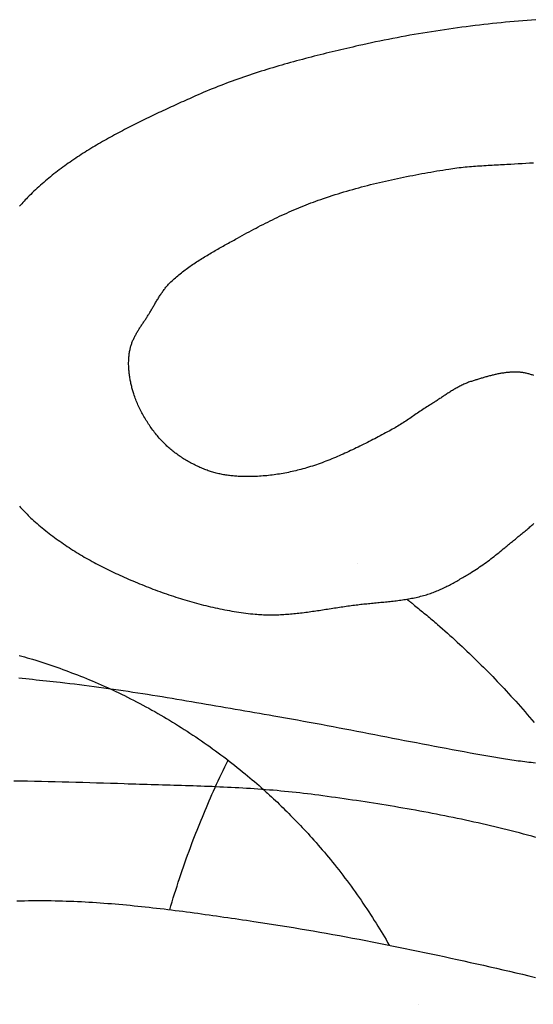
# Model space of a CAD drawing. Units: millimetres. Extents: x 1 to 967, y -65 to 198.
# Drawn here: x 142 to 163, y -18 to 23 of the extents above; entities that cross this region are included whole.
import ezdxf

# ---------------------------------------------------------------- set-up
doc = ezdxf.new("R2010")
doc.units = ezdxf.units.MM
doc.layers.add('Merged Layer 1', color=7, linetype='Continuous', lineweight=30)

msp = doc.modelspace()

# ---------------------------------------------------------------- linework, layer by layer
at = {"layer": 'Merged Layer 1', "color": 18, "lineweight": 30, "true_color": 0x000000}
for p, q in [((155.785, 0.337), (155.785, 0.337)), ((158.303, -17.751), (158.303, -17.751))]:
    msp.add_line(p, q, dxfattribs=at)
for points in [[(163.103, 22.618), (162.914, 22.604), (162.914, 22.604), (162.737, 22.59), (162.56, 22.576), (162.383, 22.561), (162.205, 22.545), (162.028, 22.529), (161.85, 22.512), (161.672, 22.495), (161.494, 22.476), (161.316, 22.458), (161.137, 22.438), (160.959, 22.418), (160.781, 22.397), (160.602, 22.376), (160.424, 22.354), (160.245, 22.331), (160.067, 22.308), (159.888, 22.284), (159.71, 22.259), (159.532, 22.234), (159.353, 22.208), (159.175, 22.181), (158.997, 22.154), (158.819, 22.126), (158.641, 22.098), (158.464, 22.069), (158.286, 22.039), (158.109, 22.008), (157.932, 21.977), (157.756, 21.945), (157.579, 21.913), (157.403, 21.88), (157.227, 21.846), (157.051, 21.812), (156.876, 21.777), (156.701, 21.741), (156.526, 21.705), (156.352, 21.668), (156.178, 21.631), (156.005, 21.592), (155.832, 21.554), (155.832, 21.554), (155.711, 21.526), (155.59, 21.498), (155.469, 21.47), (155.348, 21.442), (155.226, 21.414), (155.105, 21.386), (154.983, 21.357), (154.862, 21.328), (154.74, 21.299), (154.619, 21.269), (154.497, 21.239), (154.375, 21.209), (154.253, 21.179), (154.132, 21.148), (154.01, 21.118), (153.888, 21.086), (153.766, 21.055), (153.645, 21.023), (153.523, 20.991), (153.401, 20.958), (153.28, 20.925), (153.158, 20.892), (153.037, 20.859), (152.915, 20.825), (152.794, 20.79), (152.673, 20.756), (152.552, 20.721), (152.431, 20.685), (152.31, 20.649), (152.189, 20.613), (152.069, 20.576), (151.949, 20.539), (151.829, 20.501), (151.709, 20.463), (151.589, 20.424), (151.469, 20.385), (151.35, 20.346), (151.231, 20.306), (151.112, 20.265), (150.994, 20.224), (150.875, 20.182), (150.757, 20.14), (150.64, 20.098), (150.522, 20.054), (150.405, 20.011), (150.288, 19.966), (150.171, 19.922), (150.055, 19.876), (149.939, 19.83), (149.824, 19.784), (149.709, 19.736), (149.594, 19.689), (149.48, 19.64), (149.365, 19.591), (149.252, 19.541), (149.139, 19.491), (149.139, 19.491), (149.056, 19.454), (148.973, 19.417), (148.89, 19.38), (148.807, 19.342), (148.724, 19.305), (148.641, 19.267), (148.557, 19.23), (148.474, 19.192), (148.39, 19.154), (148.307, 19.116), (148.223, 19.078), (148.14, 19.04), (148.056, 19.001), (147.972, 18.963), (147.888, 18.924), (147.805, 18.885), (147.721, 18.846), (147.637, 18.807), (147.553, 18.768), (147.47, 18.728), (147.386, 18.688), (147.302, 18.648), (147.218, 18.608), (147.135, 18.568), (147.051, 18.528), (146.968, 18.487), (146.884, 18.446), (146.801, 18.405), (146.718, 18.363), (146.634, 18.322), (146.551, 18.28), (146.468, 18.238), (146.386, 18.195), (146.303, 18.153), (146.22, 18.11), (146.138, 18.067), (146.056, 18.023), (145.974, 17.98), (145.892, 17.936), (145.81, 17.892), (145.728, 17.847), (145.647, 17.802), (145.566, 17.757), (145.485, 17.712), (145.404, 17.666), (145.323, 17.62), (145.243, 17.574), (145.163, 17.527), (145.083, 17.48), (145.004, 17.432), (144.924, 17.385), (144.845, 17.337), (144.767, 17.288), (144.688, 17.239), (144.61, 17.19), (144.532, 17.141), (144.455, 17.091), (144.378, 17.041), (144.301, 16.99), (144.224, 16.939), (144.148, 16.887), (144.072, 16.835), (143.997, 16.783), (143.922, 16.73), (143.847, 16.677), (143.773, 16.624), (143.699, 16.57), (143.625, 16.515), (143.552, 16.461), (143.479, 16.405), (143.407, 16.35), (143.335, 16.293), (143.264, 16.237), (143.193, 16.18), (143.122, 16.122), (143.052, 16.064), (142.983, 16.005), (142.914, 15.946), (142.845, 15.887), (142.777, 15.827), (142.709, 15.766), (142.642, 15.705), (142.576, 15.643), (142.51, 15.581), (142.444, 15.519), (142.379, 15.455), (142.315, 15.392), (142.251, 15.327), (142.251, 15.327), (142.203, 15.278), (142.155, 15.228), (142.108, 15.177), (142.062, 15.126), (142.015, 15.074), (141.97, 15.022), (141.925, 14.969)], [(163.018, 8.025), (162.985, 8.038), (162.953, 8.051), (162.953, 8.051), (162.918, 8.063), (162.883, 8.075), (162.848, 8.086), (162.812, 8.096), (162.777, 8.105), (162.741, 8.114), (162.705, 8.122), (162.669, 8.13), (162.632, 8.136), (162.596, 8.142), (162.56, 8.148), (162.523, 8.152), (162.486, 8.157), (162.449, 8.16), (162.412, 8.163), (162.375, 8.165), (162.337, 8.167), (162.3, 8.168), (162.263, 8.169), (162.225, 8.169), (162.187, 8.168), (162.15, 8.168), (162.112, 8.166), (162.074, 8.164), (162.036, 8.162), (161.998, 8.159), (161.96, 8.155), (161.922, 8.152), (161.883, 8.147), (161.845, 8.143), (161.807, 8.138), (161.769, 8.132), (161.73, 8.127), (161.692, 8.12), (161.654, 8.114), (161.616, 8.107), (161.577, 8.1), (161.539, 8.092), (161.501, 8.084), (161.462, 8.076), (161.424, 8.068), (161.386, 8.059), (161.348, 8.05), (161.31, 8.041), (161.272, 8.032), (161.234, 8.022), (161.196, 8.012), (161.158, 8.002), (161.12, 7.992), (161.082, 7.981), (161.045, 7.971), (161.007, 7.96), (160.97, 7.949), (160.932, 7.938), (160.895, 7.927), (160.858, 7.916), (160.821, 7.905), (160.784, 7.893), (160.747, 7.882), (160.711, 7.871), (160.674, 7.859), (160.638, 7.847), (160.602, 7.836), (160.566, 7.824), (160.53, 7.813), (160.494, 7.801), (160.459, 7.79), (160.423, 7.778), (160.423, 7.778), (160.382, 7.765), (160.341, 7.75), (160.301, 7.735), (160.26, 7.719), (160.22, 7.703), (160.18, 7.686), (160.141, 7.668), (160.101, 7.65), (160.062, 7.631), (160.023, 7.612), (159.984, 7.592), (159.945, 7.572), (159.906, 7.551), (159.868, 7.53), (159.83, 7.508), (159.791, 7.487), (159.753, 7.464), (159.715, 7.442), (159.678, 7.419), (159.64, 7.396), (159.603, 7.372), (159.565, 7.349), (159.528, 7.325), (159.49, 7.301), (159.453, 7.277), (159.416, 7.252), (159.379, 7.228), (159.342, 7.204), (159.305, 7.179), (159.268, 7.155), (159.231, 7.13), (159.195, 7.106), (159.158, 7.081), (159.121, 7.057), (159.084, 7.032), (159.047, 7.008), (159.011, 6.984), (158.974, 6.96), (158.937, 6.937), (158.9, 6.913), (158.863, 6.89), (158.826, 6.867), (158.789, 6.845), (158.789, 6.845), (158.734, 6.811), (158.68, 6.777), (158.625, 6.742), (158.571, 6.708), (158.517, 6.672), (158.463, 6.637), (158.409, 6.601), (158.355, 6.565), (158.301, 6.528), (158.247, 6.492), (158.193, 6.455), (158.14, 6.418), (158.086, 6.382), (158.032, 6.345), (157.978, 6.308), (157.924, 6.272), (157.87, 6.235), (157.816, 6.199), (157.762, 6.163), (157.708, 6.127), (157.653, 6.092), (157.599, 6.057), (157.544, 6.022), (157.489, 5.988), (157.434, 5.954), (157.378, 5.921), (157.323, 5.888), (157.267, 5.856), (157.211, 5.825), (157.155, 5.794), (157.155, 5.794), (157.081, 5.754), (157.008, 5.715), (156.934, 5.675), (156.86, 5.636), (156.786, 5.597), (156.711, 5.557), (156.637, 5.518), (156.562, 5.479), (156.488, 5.44), (156.413, 5.401), (156.338, 5.362), (156.262, 5.323), (156.187, 5.285), (156.111, 5.247), (156.036, 5.208), (155.96, 5.171), (155.884, 5.133), (155.808, 5.096), (155.731, 5.058), (155.655, 5.022), (155.578, 4.985), (155.501, 4.949), (155.424, 4.913), (155.347, 4.878), (155.27, 4.842), (155.193, 4.808), (155.115, 4.773), (155.037, 4.74), (154.96, 4.706), (154.882, 4.673), (154.804, 4.641), (154.725, 4.609), (154.647, 4.577), (154.568, 4.546), (154.49, 4.516), (154.411, 4.486), (154.332, 4.456), (154.253, 4.428), (154.174, 4.4), (154.095, 4.372), (154.015, 4.345), (153.936, 4.319), (153.856, 4.293), (153.776, 4.269), (153.696, 4.244), (153.616, 4.221), (153.536, 4.198), (153.536, 4.198), (153.464, 4.179), (153.392, 4.16), (153.32, 4.142), (153.247, 4.124), (153.175, 4.107), (153.101, 4.09), (153.028, 4.074), (152.954, 4.059), (152.881, 4.044), (152.806, 4.03), (152.732, 4.016), (152.658, 4.003), (152.583, 3.991), (152.508, 3.979), (152.434, 3.968), (152.359, 3.958), (152.284, 3.948), (152.208, 3.939), (152.133, 3.931), (152.058, 3.923), (151.983, 3.916), (151.908, 3.91), (151.832, 3.904), (151.757, 3.9), (151.682, 3.895), (151.607, 3.892), (151.532, 3.889), (151.457, 3.887), (151.382, 3.885), (151.307, 3.885), (151.233, 3.885), (151.159, 3.886), (151.084, 3.887), (151.084, 3.887), (151.035, 3.889), (150.986, 3.89), (150.936, 3.893), (150.886, 3.895), (150.837, 3.898), (150.787, 3.902), (150.737, 3.906), (150.687, 3.91), (150.637, 3.915), (150.587, 3.921), (150.537, 3.926), (150.487, 3.933), (150.437, 3.94), (150.387, 3.947), (150.337, 3.955), (150.288, 3.963), (150.238, 3.972), (150.189, 3.982), (150.14, 3.992), (150.09, 4.002), (150.042, 4.013), (149.993, 4.025), (149.944, 4.038), (149.896, 4.051), (149.848, 4.064), (149.8, 4.078), (149.753, 4.093), (149.706, 4.109), (149.659, 4.125), (149.613, 4.142), (149.567, 4.16), (149.567, 4.16), (149.517, 4.179), (149.468, 4.199), (149.419, 4.22), (149.37, 4.241), (149.321, 4.262), (149.272, 4.284), (149.223, 4.307), (149.175, 4.33), (149.126, 4.353), (149.078, 4.378), (149.03, 4.402), (148.982, 4.427), (148.934, 4.453), (148.887, 4.479), (148.839, 4.505), (148.792, 4.533), (148.746, 4.56), (148.699, 4.588), (148.653, 4.617), (148.607, 4.646), (148.562, 4.675), (148.516, 4.705), (148.472, 4.736), (148.427, 4.767), (148.383, 4.798), (148.34, 4.83), (148.297, 4.862), (148.254, 4.895), (148.212, 4.929), (148.17, 4.962), (148.129, 4.997), (148.088, 5.031), (148.047, 5.066), (148.008, 5.102), (147.969, 5.138), (147.93, 5.175), (147.892, 5.212), (147.855, 5.249), (147.855, 5.249), (147.814, 5.291), (147.773, 5.334), (147.733, 5.377), (147.693, 5.421), (147.653, 5.466), (147.614, 5.511), (147.576, 5.556), (147.537, 5.603), (147.5, 5.649), (147.462, 5.696), (147.426, 5.744), (147.389, 5.792), (147.354, 5.84), (147.318, 5.889), (147.283, 5.938), (147.249, 5.988), (147.216, 6.038), (147.182, 6.089), (147.15, 6.14), (147.118, 6.191), (147.086, 6.243), (147.055, 6.295), (147.025, 6.347), (146.995, 6.399), (146.966, 6.452), (146.938, 6.506), (146.91, 6.559), (146.883, 6.613), (146.856, 6.667), (146.83, 6.721), (146.805, 6.775), (146.78, 6.83), (146.756, 6.885), (146.733, 6.94), (146.711, 6.995), (146.689, 7.05), (146.668, 7.105), (146.648, 7.161), (146.628, 7.217), (146.609, 7.273), (146.609, 7.273), (146.596, 7.315), (146.582, 7.357), (146.569, 7.4), (146.557, 7.443), (146.545, 7.487), (146.533, 7.53), (146.522, 7.574), (146.511, 7.618), (146.5, 7.662), (146.49, 7.706), (146.481, 7.751), (146.472, 7.796), (146.463, 7.841), (146.455, 7.886), (146.447, 7.931), (146.44, 7.976), (146.433, 8.021), (146.427, 8.067), (146.422, 8.112), (146.417, 8.158), (146.412, 8.203), (146.408, 8.249), (146.405, 8.294), (146.402, 8.34), (146.4, 8.385), (146.398, 8.431), (146.397, 8.476), (146.397, 8.522), (146.397, 8.567), (146.398, 8.612), (146.4, 8.658), (146.402, 8.703), (146.405, 8.748), (146.409, 8.793), (146.413, 8.837), (146.418, 8.882), (146.424, 8.926), (146.43, 8.97), (146.437, 9.014), (146.445, 9.058), (146.454, 9.101), (146.454, 9.101), (146.461, 9.136), (146.47, 9.171), (146.479, 9.205), (146.488, 9.239), (146.499, 9.273), (146.51, 9.307), (146.522, 9.34), (146.534, 9.373), (146.547, 9.407), (146.56, 9.44), (146.574, 9.472), (146.589, 9.505), (146.604, 9.538), (146.619, 9.57), (146.635, 9.602), (146.651, 9.634), (146.668, 9.666), (146.685, 9.698), (146.703, 9.73), (146.721, 9.761), (146.739, 9.793), (146.757, 9.824), (146.776, 9.855), (146.795, 9.887), (146.814, 9.918), (146.834, 9.949), (146.853, 9.98), (146.873, 10.01), (146.893, 10.041), (146.913, 10.072), (146.933, 10.103), (146.954, 10.133), (146.974, 10.164), (146.994, 10.194), (147.015, 10.225), (147.035, 10.255), (147.055, 10.285), (147.076, 10.316), (147.096, 10.346), (147.116, 10.376), (147.136, 10.407), (147.156, 10.437), (147.176, 10.467), (147.195, 10.498), (147.214, 10.528), (147.233, 10.558), (147.252, 10.589), (147.271, 10.619), (147.271, 10.619), (147.292, 10.653), (147.312, 10.688), (147.333, 10.723), (147.353, 10.758), (147.374, 10.793), (147.394, 10.828), (147.415, 10.863), (147.435, 10.898), (147.456, 10.933), (147.476, 10.969), (147.497, 11.004), (147.518, 11.039), (147.538, 11.075), (147.559, 11.11), (147.581, 11.145), (147.602, 11.18), (147.623, 11.215), (147.645, 11.249), (147.667, 11.284), (147.689, 11.318), (147.711, 11.352), (147.734, 11.386), (147.757, 11.42), (147.78, 11.453), (147.803, 11.487), (147.827, 11.519), (147.851, 11.552), (147.876, 11.584), (147.901, 11.616), (147.926, 11.647), (147.952, 11.678), (147.978, 11.708), (148.005, 11.738), (148.032, 11.768), (148.06, 11.797), (148.088, 11.825), (148.088, 11.825), (148.133, 11.869), (148.178, 11.913), (148.224, 11.955), (148.27, 11.998), (148.317, 12.039), (148.364, 12.081), (148.412, 12.122), (148.461, 12.162), (148.509, 12.202), (148.559, 12.242), (148.608, 12.281), (148.658, 12.319), (148.709, 12.358), (148.759, 12.395), (148.81, 12.433), (148.862, 12.47), (148.914, 12.507), (148.966, 12.543), (149.018, 12.579), (149.071, 12.615), (149.124, 12.65), (149.177, 12.685), (149.231, 12.72), (149.285, 12.755), (149.339, 12.789), (149.393, 12.823), (149.447, 12.857), (149.502, 12.89), (149.557, 12.923), (149.612, 12.956), (149.667, 12.989), (149.722, 13.021), (149.777, 13.054), (149.832, 13.086), (149.888, 13.118), (149.943, 13.15), (149.999, 13.181), (150.054, 13.213), (150.11, 13.244), (150.165, 13.276), (150.221, 13.307), (150.277, 13.338), (150.332, 13.369), (150.388, 13.4), (150.443, 13.431), (150.498, 13.462), (150.553, 13.492), (150.609, 13.523), (150.664, 13.554), (150.718, 13.585), (150.773, 13.615), (150.773, 13.615), (150.866, 13.667), (150.959, 13.719), (151.052, 13.771), (151.146, 13.822), (151.24, 13.873), (151.335, 13.924), (151.429, 13.975), (151.525, 14.025), (151.62, 14.076), (151.715, 14.125), (151.811, 14.175), (151.907, 14.224), (152.004, 14.273), (152.1, 14.321), (152.197, 14.369), (152.294, 14.416), (152.392, 14.463), (152.489, 14.51), (152.587, 14.556), (152.685, 14.602), (152.783, 14.647), (152.882, 14.691), (152.98, 14.735), (153.079, 14.779), (153.178, 14.822), (153.277, 14.864), (153.376, 14.905), (153.475, 14.946), (153.575, 14.987), (153.675, 15.027), (153.774, 15.066), (153.874, 15.104), (153.974, 15.141), (154.075, 15.178), (154.175, 15.214), (154.275, 15.25), (154.275, 15.25), (154.393, 15.29), (154.511, 15.33), (154.629, 15.369), (154.748, 15.408), (154.867, 15.446), (154.987, 15.483), (155.106, 15.52), (155.227, 15.556), (155.347, 15.591), (155.468, 15.626), (155.589, 15.661), (155.71, 15.694), (155.832, 15.728), (155.953, 15.76), (156.075, 15.792), (156.197, 15.824), (156.32, 15.855), (156.443, 15.885), (156.565, 15.915), (156.688, 15.945), (156.811, 15.973), (156.934, 16.002), (157.058, 16.03), (157.181, 16.057), (157.305, 16.084), (157.428, 16.11), (157.552, 16.136), (157.676, 16.162), (157.799, 16.187), (157.923, 16.212), (158.047, 16.236), (158.171, 16.26), (158.295, 16.283), (158.418, 16.306), (158.542, 16.328), (158.666, 16.351), (158.789, 16.372), (158.913, 16.394), (159.036, 16.415), (159.159, 16.435), (159.283, 16.455), (159.406, 16.475), (159.528, 16.495), (159.528, 16.495), (159.612, 16.508), (159.695, 16.52), (159.779, 16.531), (159.863, 16.542), (159.947, 16.552), (160.032, 16.562), (160.116, 16.571), (160.201, 16.579), (160.286, 16.588), (160.371, 16.595), (160.456, 16.602), (160.541, 16.609), (160.626, 16.616), (160.711, 16.622), (160.797, 16.628), (160.882, 16.633), (160.967, 16.639), (161.053, 16.644), (161.138, 16.649), (161.223, 16.653), (161.309, 16.658), (161.394, 16.663), (161.479, 16.667), (161.564, 16.671), (161.649, 16.676), (161.734, 16.68), (161.818, 16.685), (161.903, 16.689), (161.987, 16.694), (162.071, 16.699), (162.071, 16.699), (162.225, 16.708), (162.379, 16.717), (162.533, 16.725), (162.688, 16.734), (162.843, 16.743), (162.998, 16.752)], [(141.914, 2.669), (141.965, 2.614), (142.017, 2.559), (142.069, 2.504), (142.121, 2.45), (142.174, 2.396), (142.228, 2.343), (142.281, 2.29), (142.336, 2.238), (142.39, 2.187), (142.446, 2.136), (142.446, 2.136), (142.512, 2.076), (142.58, 2.016), (142.647, 1.957), (142.716, 1.898), (142.785, 1.84), (142.854, 1.782), (142.924, 1.725), (142.995, 1.668), (143.066, 1.612), (143.138, 1.556), (143.21, 1.501), (143.282, 1.446), (143.355, 1.391), (143.429, 1.337), (143.503, 1.284), (143.577, 1.231), (143.652, 1.179), (143.727, 1.127), (143.803, 1.075), (143.879, 1.024), (143.955, 0.974), (144.032, 0.924), (144.109, 0.874), (144.186, 0.825), (144.264, 0.777), (144.342, 0.729), (144.42, 0.681), (144.499, 0.634), (144.578, 0.588), (144.657, 0.542), (144.736, 0.497), (144.816, 0.452), (144.896, 0.408), (144.976, 0.364), (145.056, 0.32), (145.136, 0.278), (145.217, 0.235), (145.298, 0.194), (145.378, 0.152), (145.46, 0.112), (145.541, 0.072), (145.622, 0.032), (145.703, -0.007), (145.785, -0.045), (145.866, -0.083), (145.948, -0.121), (145.948, -0.121), (146.036, -0.161), (146.125, -0.201), (146.214, -0.24), (146.303, -0.279), (146.393, -0.318), (146.482, -0.357), (146.573, -0.395), (146.663, -0.433), (146.754, -0.471), (146.844, -0.508), (146.936, -0.545), (147.027, -0.582), (147.118, -0.618), (147.21, -0.654), (147.302, -0.689), (147.395, -0.724), (147.487, -0.759), (147.58, -0.793), (147.673, -0.827), (147.766, -0.861), (147.859, -0.894), (147.953, -0.926), (148.046, -0.959), (148.14, -0.99), (148.234, -1.022), (148.329, -1.052), (148.423, -1.083), (148.517, -1.112), (148.612, -1.142), (148.707, -1.17), (148.802, -1.199), (148.897, -1.226), (148.992, -1.254), (149.088, -1.28), (149.183, -1.306), (149.279, -1.332), (149.374, -1.357), (149.47, -1.381), (149.566, -1.405), (149.662, -1.428), (149.758, -1.451), (149.854, -1.473), (149.95, -1.494), (150.046, -1.515), (150.143, -1.535), (150.239, -1.555), (150.335, -1.574), (150.432, -1.592), (150.528, -1.609), (150.625, -1.626), (150.721, -1.642), (150.818, -1.658), (150.914, -1.673), (151.011, -1.687), (151.107, -1.7), (151.204, -1.712), (151.301, -1.724), (151.397, -1.735), (151.494, -1.746), (151.59, -1.755), (151.59, -1.755), (151.658, -1.761), (151.727, -1.767), (151.795, -1.771), (151.864, -1.775), (151.932, -1.778), (152.001, -1.781), (152.069, -1.782), (152.138, -1.784), (152.207, -1.784), (152.275, -1.784), (152.344, -1.783), (152.413, -1.782), (152.482, -1.78), (152.551, -1.777), (152.62, -1.774), (152.689, -1.771), (152.758, -1.767), (152.827, -1.762), (152.896, -1.757), (152.966, -1.752), (153.035, -1.746), (153.104, -1.74), (153.173, -1.733), (153.243, -1.726), (153.312, -1.719), (153.381, -1.711), (153.45, -1.703), (153.52, -1.695), (153.589, -1.686), (153.658, -1.677), (153.728, -1.668), (153.797, -1.659), (153.866, -1.649), (153.935, -1.639), (154.005, -1.629), (154.074, -1.619), (154.143, -1.609), (154.212, -1.599), (154.282, -1.588), (154.351, -1.577), (154.42, -1.567), (154.489, -1.556), (154.558, -1.545), (154.627, -1.535), (154.696, -1.524), (154.765, -1.513), (154.834, -1.502), (154.903, -1.492), (154.972, -1.481), (155.04, -1.471), (155.109, -1.46), (155.178, -1.45), (155.246, -1.44), (155.315, -1.43), (155.383, -1.42), (155.452, -1.41), (155.52, -1.401), (155.588, -1.392), (155.657, -1.383), (155.725, -1.374), (155.793, -1.366), (155.793, -1.366), (155.855, -1.359), (155.917, -1.352), (155.98, -1.345), (156.043, -1.338), (156.106, -1.331), (156.169, -1.325), (156.232, -1.319), (156.295, -1.312), (156.358, -1.306), (156.421, -1.3), (156.485, -1.294), (156.548, -1.288), (156.611, -1.282), (156.675, -1.276), (156.738, -1.27), (156.802, -1.264), (156.866, -1.258), (156.929, -1.252), (156.993, -1.245), (157.056, -1.238), (157.12, -1.232), (157.183, -1.225), (157.247, -1.217), (157.31, -1.21), (157.373, -1.202), (157.437, -1.194), (157.5, -1.186), (157.563, -1.177), (157.626, -1.168), (157.689, -1.158), (157.751, -1.149), (157.814, -1.138), (157.877, -1.128), (157.939, -1.116), (158.001, -1.105), (158.063, -1.093), (158.125, -1.08), (158.187, -1.067), (158.248, -1.053), (158.309, -1.038), (158.37, -1.023), (158.431, -1.008), (158.492, -0.991), (158.552, -0.974), (158.612, -0.957), (158.672, -0.938), (158.672, -0.938), (158.725, -0.921), (158.778, -0.903), (158.831, -0.884), (158.884, -0.865), (158.936, -0.845), (158.988, -0.825), (159.04, -0.803), (159.092, -0.781), (159.144, -0.759), (159.196, -0.736), (159.247, -0.713), (159.298, -0.689), (159.349, -0.664), (159.4, -0.639), (159.451, -0.614), (159.502, -0.588), (159.552, -0.562), (159.602, -0.535), (159.652, -0.509), (159.702, -0.481), (159.752, -0.454), (159.802, -0.426), (159.851, -0.398), (159.9, -0.37), (159.95, -0.342), (159.999, -0.313), (160.047, -0.285), (160.096, -0.256), (160.144, -0.227), (160.193, -0.198), (160.241, -0.169), (160.289, -0.14), (160.337, -0.111), (160.384, -0.082), (160.384, -0.082), (160.453, -0.04), (160.521, 0.003), (160.589, 0.046), (160.657, 0.09), (160.725, 0.135), (160.792, 0.181), (160.859, 0.226), (160.926, 0.273), (160.992, 0.32), (161.059, 0.367), (161.125, 0.415), (161.19, 0.464), (161.255, 0.513), (161.32, 0.562), (161.385, 0.612), (161.449, 0.662), (161.512, 0.712), (161.576, 0.763), (161.639, 0.814), (161.701, 0.865), (161.763, 0.917), (161.824, 0.969), (161.824, 0.969), (161.863, 1.001), (161.902, 1.034), (161.941, 1.066), (161.98, 1.099), (162.019, 1.131), (162.058, 1.163), (162.098, 1.196), (162.138, 1.228), (162.178, 1.261), (162.217, 1.293), (162.257, 1.325), (162.298, 1.358), (162.338, 1.39), (162.378, 1.423), (162.418, 1.455), (162.458, 1.488), (162.498, 1.521), (162.538, 1.554), (162.578, 1.587), (162.619, 1.62), (162.658, 1.653), (162.698, 1.686), (162.738, 1.719), (162.778, 1.753), (162.817, 1.786), (162.857, 1.82), (162.896, 1.854), (162.935, 1.888), (162.974, 1.922), (163.013, 1.956)], [(163.081, -7.863), (162.993, -7.853), (162.904, -7.843), (162.816, -7.833), (162.728, -7.822), (162.64, -7.812), (162.553, -7.8), (162.465, -7.789), (162.377, -7.777), (162.29, -7.765), (162.203, -7.753), (162.115, -7.74), (162.028, -7.727), (161.942, -7.713), (161.855, -7.699), (161.855, -7.699), (161.613, -7.659), (161.37, -7.618), (161.128, -7.576), (160.885, -7.534), (160.642, -7.491), (160.398, -7.448), (160.155, -7.404), (159.911, -7.359), (159.667, -7.314), (159.423, -7.269), (159.179, -7.223), (158.935, -7.177), (158.691, -7.131), (158.447, -7.084), (158.202, -7.037), (157.958, -6.99), (157.713, -6.943), (157.469, -6.896), (157.224, -6.848), (156.98, -6.801), (156.735, -6.753), (156.491, -6.706), (156.246, -6.658), (156.002, -6.611), (155.757, -6.564), (155.513, -6.516), (155.269, -6.47), (155.025, -6.423), (154.781, -6.377), (154.537, -6.33), (154.294, -6.285), (154.05, -6.239), (153.807, -6.194), (153.564, -6.15), (153.321, -6.106), (153.078, -6.063), (152.836, -6.02), (152.593, -5.977), (152.351, -5.936), (152.351, -5.936), (152.154, -5.902), (151.957, -5.868), (151.76, -5.834), (151.562, -5.8), (151.364, -5.765), (151.166, -5.731), (150.968, -5.696), (150.769, -5.662), (150.571, -5.627), (150.372, -5.592), (150.173, -5.558), (149.974, -5.523), (149.774, -5.488), (149.575, -5.454), (149.375, -5.42), (149.176, -5.385), (148.976, -5.351), (148.776, -5.317), (148.576, -5.283), (148.376, -5.25), (148.176, -5.217), (147.976, -5.183), (147.776, -5.151), (147.576, -5.118), (147.376, -5.086), (147.176, -5.054), (146.975, -5.023), (146.775, -4.991), (146.575, -4.961), (146.375, -4.93), (146.175, -4.901), (145.975, -4.871), (145.775, -4.842), (145.575, -4.814), (145.375, -4.786), (145.176, -4.759), (144.976, -4.732), (144.776, -4.706), (144.577, -4.681), (144.378, -4.656), (144.179, -4.632), (143.98, -4.609), (143.781, -4.586), (143.582, -4.564), (143.582, -4.564), (143.442, -4.549), (143.302, -4.533), (143.161, -4.518), (143.021, -4.502), (142.88, -4.486), (142.739, -4.471), (142.598, -4.455), (142.457, -4.439), (142.316, -4.423), (142.174, -4.408), (142.033, -4.392), (141.891, -4.376)]]:
    msp.add_lwpolyline(points, dxfattribs=at)
at = {"layer": 'Merged Layer 1', "color": 18, "lineweight": 30, "true_color": 0x000000, "extrusion": (0, 0, -1)}
for points in [[(-157.805, -1.14), (-157.806, -1.14), (-157.808, -1.142), (-157.81, -1.143), (-157.813, -1.146), (-157.816, -1.148), (-157.82, -1.151), (-157.824, -1.154), (-157.828, -1.158), (-157.833, -1.162), (-157.839, -1.166), (-157.844, -1.171), (-157.85, -1.175), (-157.857, -1.18), (-157.863, -1.186), (-157.87, -1.191), (-157.877, -1.197), (-157.884, -1.202), (-157.892, -1.208), (-157.899, -1.214), (-157.907, -1.22), (-157.915, -1.227), (-157.923, -1.233), (-157.93, -1.239), (-157.938, -1.245), (-157.946, -1.251), (-157.954, -1.258), (-157.962, -1.264), (-157.969, -1.27), (-157.977, -1.276), (-157.984, -1.282), (-157.991, -1.287), (-157.998, -1.293), (-158.005, -1.298), (-158.011, -1.303), (-158.018, -1.308), (-158.018, -1.308), (-158.071, -1.351), (-158.125, -1.394), (-158.179, -1.437), (-158.234, -1.481), (-158.288, -1.526), (-158.343, -1.571), (-158.398, -1.617), (-158.454, -1.662), (-158.509, -1.708), (-158.565, -1.755), (-158.62, -1.801), (-158.676, -1.848), (-158.731, -1.895), (-158.787, -1.942), (-158.842, -1.988), (-158.897, -2.035), (-158.952, -2.082), (-159.007, -2.128), (-159.062, -2.175), (-159.062, -2.175), (-159.165, -2.264), (-159.268, -2.353), (-159.37, -2.444), (-159.472, -2.534), (-159.573, -2.625), (-159.674, -2.717), (-159.775, -2.809), (-159.875, -2.901), (-159.975, -2.994), (-160.075, -3.087), (-160.174, -3.18), (-160.273, -3.274), (-160.372, -3.368), (-160.47, -3.462), (-160.569, -3.556), (-160.667, -3.651), (-160.667, -3.651), (-160.762, -3.745), (-160.857, -3.84), (-160.952, -3.935), (-161.046, -4.03), (-161.141, -4.125), (-161.235, -4.221), (-161.329, -4.317), (-161.422, -4.413), (-161.515, -4.51), (-161.608, -4.607), (-161.7, -4.704), (-161.792, -4.802), (-161.883, -4.9), (-161.883, -4.9), (-161.98, -5.007), (-162.078, -5.114), (-162.175, -5.221), (-162.271, -5.328), (-162.367, -5.436), (-162.463, -5.544), (-162.558, -5.652), (-162.653, -5.761), (-162.748, -5.871), (-162.841, -5.98), (-162.935, -6.09), (-163.028, -6.201)], [(-141.908, -3.444), (-142.019, -3.476), (-142.13, -3.507), (-142.24, -3.54), (-142.35, -3.573), (-142.46, -3.606), (-142.46, -3.606), (-142.584, -3.645), (-142.708, -3.684), (-142.832, -3.724), (-142.956, -3.764), (-143.079, -3.805), (-143.202, -3.847), (-143.325, -3.889), (-143.448, -3.931), (-143.57, -3.975), (-143.692, -4.019), (-143.814, -4.063), (-143.936, -4.108), (-144.058, -4.154), (-144.179, -4.201), (-144.3, -4.248), (-144.421, -4.296), (-144.541, -4.344), (-144.541, -4.344), (-144.663, -4.394), (-144.785, -4.444), (-144.906, -4.495), (-145.027, -4.547), (-145.147, -4.599), (-145.268, -4.652), (-145.388, -4.705), (-145.388, -4.705), (-145.528, -4.769), (-145.528, -4.769), (-145.615, -4.808), (-145.702, -4.849), (-145.789, -4.889), (-145.875, -4.93), (-145.962, -4.972), (-146.048, -5.013), (-146.135, -5.055), (-146.221, -5.096), (-146.221, -5.096), (-146.347, -5.159), (-146.473, -5.222), (-146.599, -5.286), (-146.724, -5.351), (-146.849, -5.416), (-146.974, -5.482), (-147.098, -5.549), (-147.221, -5.616), (-147.345, -5.685), (-147.468, -5.753), (-147.59, -5.823), (-147.713, -5.893), (-147.834, -5.964), (-147.956, -6.036), (-148.077, -6.108), (-148.198, -6.181), (-148.318, -6.254), (-148.438, -6.328), (-148.557, -6.403), (-148.676, -6.479), (-148.795, -6.555), (-148.913, -6.632), (-149.03, -6.71), (-149.148, -6.788), (-149.265, -6.867), (-149.381, -6.946), (-149.497, -7.026), (-149.612, -7.107), (-149.727, -7.188), (-149.842, -7.271), (-149.956, -7.353), (-150.07, -7.437), (-150.183, -7.521), (-150.296, -7.605), (-150.408, -7.69), (-150.52, -7.776), (-150.631, -7.863), (-150.742, -7.95), (-150.852, -8.037), (-150.962, -8.126), (-151.072, -8.215), (-151.18, -8.304), (-151.18, -8.304), (-151.275, -8.383), (-151.37, -8.462), (-151.464, -8.542), (-151.557, -8.622), (-151.651, -8.703), (-151.744, -8.784), (-151.836, -8.866), (-151.928, -8.948), (-151.928, -8.948), (-151.984, -8.998), (-152.04, -9.049), (-152.096, -9.099), (-152.096, -9.099), (-152.177, -9.172), (-152.257, -9.246), (-152.337, -9.321), (-152.417, -9.395), (-152.496, -9.47), (-152.575, -9.546), (-152.653, -9.622), (-152.731, -9.698), (-152.809, -9.774), (-152.887, -9.851), (-152.964, -9.928), (-153.041, -10.005), (-153.041, -10.005), (-153.122, -10.087), (-153.202, -10.17), (-153.282, -10.252), (-153.362, -10.335), (-153.441, -10.418), (-153.52, -10.502), (-153.599, -10.585), (-153.677, -10.67), (-153.755, -10.754), (-153.832, -10.839), (-153.909, -10.925), (-153.909, -10.925), (-153.996, -11.023), (-154.083, -11.121), (-154.169, -11.22), (-154.255, -11.319), (-154.34, -11.419), (-154.425, -11.519), (-154.51, -11.619), (-154.593, -11.72), (-154.677, -11.821), (-154.759, -11.923), (-154.842, -12.025), (-154.923, -12.128), (-154.923, -12.128), (-155.011, -12.239), (-155.097, -12.35), (-155.183, -12.462), (-155.268, -12.574), (-155.353, -12.686), (-155.437, -12.8), (-155.521, -12.913), (-155.604, -13.027), (-155.686, -13.142), (-155.767, -13.257), (-155.848, -13.372), (-155.929, -13.488), (-156.008, -13.604), (-156.087, -13.721), (-156.166, -13.838), (-156.244, -13.956), (-156.321, -14.074), (-156.397, -14.192), (-156.473, -14.311), (-156.548, -14.43), (-156.548, -14.43), (-156.617, -14.541), (-156.685, -14.653), (-156.753, -14.764), (-156.82, -14.876), (-156.887, -14.988), (-156.954, -15.101), (-157.019, -15.214), (-157.085, -15.327)], [(-148.084, -13.872), (-148.131, -13.711), (-148.18, -13.55), (-148.229, -13.389), (-148.279, -13.228), (-148.329, -13.068), (-148.38, -12.908), (-148.432, -12.748), (-148.485, -12.588), (-148.538, -12.429), (-148.592, -12.27), (-148.647, -12.111), (-148.702, -11.952), (-148.758, -11.793), (-148.815, -11.635), (-148.873, -11.477), (-148.931, -11.319), (-148.99, -11.162), (-149.049, -11.005), (-149.049, -11.005), (-149.101, -10.871), (-149.153, -10.738), (-149.206, -10.605), (-149.259, -10.472), (-149.312, -10.339), (-149.366, -10.206), (-149.42, -10.073), (-149.474, -9.941), (-149.529, -9.809), (-149.585, -9.677), (-149.641, -9.545), (-149.697, -9.414), (-149.754, -9.282), (-149.812, -9.151), (-149.812, -9.151), (-149.876, -9.009), (-149.94, -8.867), (-150.005, -8.725), (-150.07, -8.584), (-150.136, -8.442), (-150.202, -8.301), (-150.269, -8.161), (-150.336, -8.02), (-150.404, -7.88), (-150.472, -7.739)], [(-163.097, -10.909), (-162.929, -10.862), (-162.761, -10.816), (-162.592, -10.771), (-162.424, -10.727), (-162.255, -10.683), (-162.086, -10.64), (-161.917, -10.597), (-161.748, -10.555), (-161.578, -10.514), (-161.409, -10.473), (-161.239, -10.433), (-161.069, -10.393), (-160.899, -10.354), (-160.729, -10.315), (-160.558, -10.277), (-160.388, -10.24), (-160.217, -10.203), (-160.046, -10.167), (-159.876, -10.131), (-159.705, -10.095), (-159.533, -10.06), (-159.362, -10.026), (-159.191, -9.992), (-159.019, -9.959), (-158.848, -9.926), (-158.676, -9.893), (-158.505, -9.861), (-158.333, -9.829), (-158.161, -9.798), (-157.989, -9.767), (-157.817, -9.737), (-157.645, -9.707), (-157.473, -9.678), (-157.3, -9.648), (-157.128, -9.62), (-156.956, -9.591), (-156.783, -9.563), (-156.611, -9.535), (-156.438, -9.508), (-156.266, -9.481), (-156.093, -9.454), (-155.921, -9.428), (-155.748, -9.402), (-155.575, -9.376), (-155.403, -9.351), (-155.23, -9.326), (-155.057, -9.301), (-154.885, -9.276), (-154.712, -9.252), (-154.539, -9.228), (-154.367, -9.204), (-154.194, -9.181), (-154.194, -9.181), (-154.039, -9.16), (-153.883, -9.14), (-153.728, -9.121), (-153.572, -9.102), (-153.417, -9.085), (-153.261, -9.067), (-153.105, -9.051), (-152.949, -9.035), (-152.794, -9.02), (-152.638, -9.006), (-152.482, -8.992), (-152.325, -8.978), (-152.169, -8.966), (-152.013, -8.953), (-151.857, -8.942), (-151.701, -8.93), (-151.544, -8.92), (-151.388, -8.909), (-151.232, -8.9), (-151.075, -8.89), (-150.919, -8.881), (-150.762, -8.873), (-150.605, -8.864), (-150.449, -8.857), (-150.292, -8.849), (-150.136, -8.842), (-149.979, -8.835), (-149.822, -8.828), (-149.665, -8.822), (-149.509, -8.816), (-149.352, -8.81), (-149.195, -8.805), (-149.038, -8.799), (-148.882, -8.794), (-148.725, -8.789), (-148.568, -8.784), (-148.411, -8.779), (-148.254, -8.774), (-148.098, -8.77), (-147.941, -8.765), (-147.784, -8.76), (-147.627, -8.756), (-147.47, -8.751), (-147.314, -8.747), (-147.157, -8.742), (-147, -8.738), (-146.843, -8.733), (-146.687, -8.728), (-146.53, -8.724), (-146.373, -8.719), (-146.217, -8.714), (-146.217, -8.714), (-145.934, -8.704), (-145.65, -8.695), (-145.367, -8.687), (-145.084, -8.678), (-144.8, -8.67), (-144.517, -8.661), (-144.234, -8.654), (-143.95, -8.646), (-143.667, -8.639), (-143.384, -8.632), (-143.1, -8.625), (-142.817, -8.619), (-142.534, -8.613), (-142.25, -8.607), (-141.967, -8.602), (-141.683, -8.597)], [(-141.816, -13.511), (-141.973, -13.507), (-142.131, -13.503), (-142.288, -13.501), (-142.446, -13.499), (-142.604, -13.498), (-142.604, -13.498), (-142.758, -13.497), (-142.913, -13.498), (-143.067, -13.499), (-143.222, -13.501), (-143.377, -13.504), (-143.531, -13.507), (-143.686, -13.511), (-143.84, -13.516), (-143.995, -13.522), (-144.149, -13.528), (-144.304, -13.535), (-144.458, -13.542), (-144.613, -13.551), (-144.767, -13.559), (-144.921, -13.569), (-145.076, -13.579), (-145.23, -13.589), (-145.384, -13.6), (-145.539, -13.612), (-145.693, -13.624), (-145.847, -13.637), (-146.001, -13.65), (-146.155, -13.664), (-146.31, -13.678), (-146.464, -13.692), (-146.618, -13.708), (-146.772, -13.723), (-146.926, -13.739), (-147.08, -13.756), (-147.234, -13.772), (-147.388, -13.79), (-147.542, -13.807), (-147.696, -13.825), (-147.85, -13.843), (-148.004, -13.862), (-148.157, -13.881), (-148.311, -13.9), (-148.465, -13.92), (-148.619, -13.939), (-148.772, -13.96), (-148.926, -13.98), (-149.08, -14), (-149.233, -14.021), (-149.387, -14.042), (-149.54, -14.064), (-149.694, -14.085), (-149.847, -14.107), (-150, -14.128), (-150.154, -14.15), (-150.307, -14.172), (-150.46, -14.194), (-150.614, -14.217), (-150.767, -14.239), (-150.92, -14.261), (-151.073, -14.284), (-151.226, -14.307), (-151.379, -14.329), (-151.532, -14.352), (-151.532, -14.352), (-151.803, -14.392), (-152.074, -14.434), (-152.344, -14.476), (-152.615, -14.518), (-152.885, -14.562), (-153.155, -14.606), (-153.425, -14.651), (-153.695, -14.697), (-153.965, -14.743), (-154.235, -14.79), (-154.504, -14.838), (-154.774, -14.886), (-155.043, -14.935), (-155.312, -14.985), (-155.582, -15.035), (-155.851, -15.086), (-156.12, -15.137), (-156.388, -15.189), (-156.657, -15.242), (-156.926, -15.295), (-157.194, -15.349), (-157.463, -15.403), (-157.731, -15.458), (-157.999, -15.513), (-158.268, -15.569), (-158.536, -15.625), (-158.804, -15.682), (-159.071, -15.739), (-159.339, -15.797), (-159.607, -15.855), (-159.874, -15.914), (-160.142, -15.973), (-160.409, -16.032), (-160.677, -16.092), (-160.944, -16.152), (-161.211, -16.213), (-161.478, -16.274), (-161.745, -16.335), (-162.012, -16.396), (-162.278, -16.458), (-162.545, -16.521), (-162.812, -16.583), (-163.078, -16.646)]]:
    msp.add_lwpolyline(points, dxfattribs=at)

doc.saveas('drawing.dxf')
